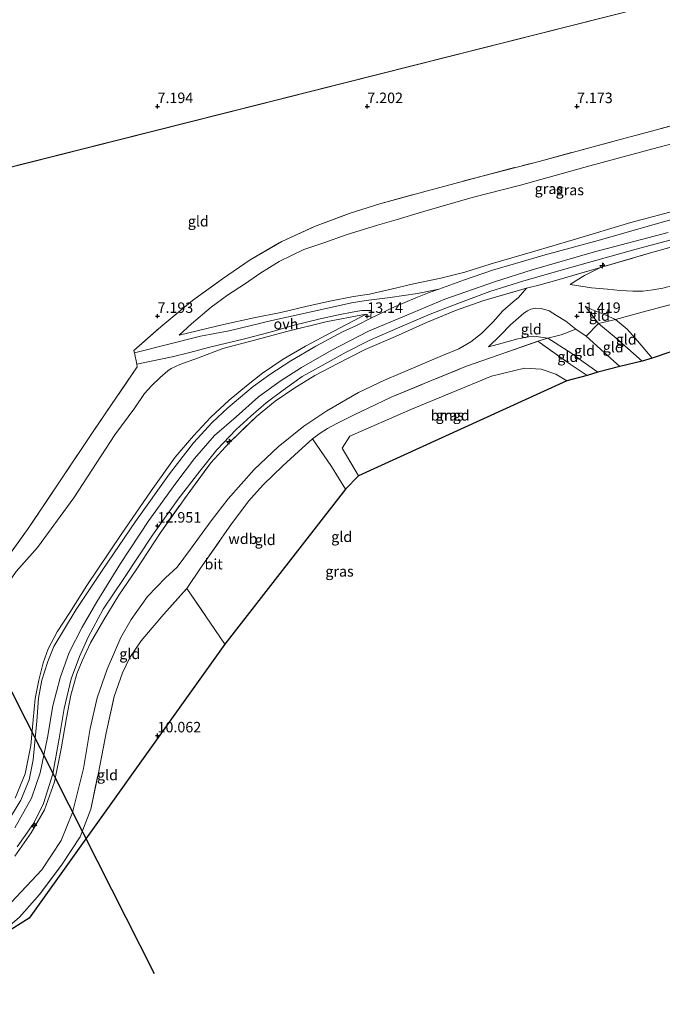
# Model space of a CAD drawing. Units: metres. Extents: x 169997 to 180010, y 438585 to 443059.
# Drawn here: x 173917 to 174070, y 439536 to 439771 of the extents above; entities that cross this region are included whole.
import ezdxf
from ezdxf.enums import TextEntityAlignment as Align

# ---------------------------------------------------------------- set-up
doc = ezdxf.new("R2010")
doc.units = ezdxf.units.M
doc.linetypes.add('IE-TERREINAFSCHEIDING', pattern=[10, 8, -2])
doc.layers.get('0').update_dxf_attribs({"lineweight": 25})
for name, color, linetype, lineweight in [('B-ME-AL-OVERIG-S-B1', 7, 'Continuous', 18), ('B-ME-GW-HOOGTEPUNT-S-B1', 10, 'Continuous', 25), ('B-ME-GW-KRUINLIJN-L-B1', 93, 'Continuous', 18), ('B-ME-GW-TEENLIJN-L-B1', 93, 'Continuous', 18), ('B-ME-IE-GRASLAND-GV-B6', 93, 'Continuous', 18), ('B-ME-IE-GRONDWERKLIJN-GROND_INGERICHT-GV-B6', 253, 'Continuous', 18), ('B-ME-IE-HULPGEOMETRIE-L-B1', 53, 'Continuous', 18), ('B-ME-IE-TERREINAFSCHEIDING-DOORGANG-L-B1', 8, 'IE-TERREINAFSCHEIDING-KUNSTMATIG-OPEN', 18), ('B-ME-IE-TERREINAFSCHEIDING-RASTERHEKWERK-L-B1', 8, 'IE-TERREINAFSCHEIDING', 18), ('B-ME-KG-KADASTRAAL-OPNAMEDTMGRENS-L-B1', 10, 'Continuous', 25), ('B-ME-KL-ELEKTRICITEIT-HOOGSP-L-B1', 10, 'Continuous', 25), ('B-ME-VH-VERH_SOORT-BITUMEN-GV-B6', 8, 'IE-TERREINAFSCHEIDING-NATUURLIJK-HOUTWAL', 18), ('B-ME-VH-VERH_SOORT-ONVERHARD-GV-B6', 8, 'Continuous', 18)]:
    doc.layers.add(name, color=color, linetype=linetype, lineweight=lineweight)
doc.styles.add('NLCS-ISO', font='NLCS-ISO.TTF')
doc.linetypes.add('IE-TERREINAFSCHEIDING-KUNSTMATIG-OPEN', pattern='A,7,-1.5,[67,NLCS.SHX,S=0.75,R=0,X=0,Y=0],-1.5', length=10)
doc.linetypes.add('IE-TERREINAFSCHEIDING-NATUURLIJK-HOUTWAL', pattern='A,7,-1.5,[67,NLCS.SHX,S=0.75,R=45,X=0,Y=0],-1.5,7,-1.5,[70,NLCS.SHX,S=0.75,R=0,X=0,Y=0],-1.5', length=20)

# ---------------------------------------------------------------- blocks, each defined once
blk = doc.blocks.new('hecto')
for p, q in [((0, 0.625), (-0.625, 0)), ((0, -0.625), (0, 0.625)), ((-0.625, 0), (0.625, 0)), ((0.625, 0), (0, -0.625))]:
    blk.add_line(p, q)
blk = doc.blocks.new('hoogtepunt')
for p, q in [((-0.5, 0), (0.5, 0)), ((0, 0.5), (0, -0.5))]:
    blk.add_line(p, q)

msp = doc.modelspace()

# ---------------------------------------------------------------- linework, layer by layer
at = {"layer": 'B-ME-GW-KRUINLIJN-L-B1'}
for points in [[(173955.18, 439695.44, 7.74), (173959.48, 439696.5, 8.23), (173965.72, 439698.02, 8.96), (173972.97, 439699.63, 10), (173979.41, 439700.9, 10.71), (173985.67, 439702.39, 11.43), (173991.04, 439703.57, 12.02), (173996.69, 439704.66, 12.89), (174000.55, 439705.23, 13.03), (174005.72, 439706.45, 13.17), (174011.06, 439707.68, 13.12), (174017.57, 439709.05, 13.1), (174023.24, 439710.45, 12.97), (174029.51, 439712.46, 12.94), (174039.38, 439715.34, 12.95), (174049.07, 439718.2, 12.94), (174062.84, 439722.3, 12.93), (174074.85, 439725.52, 12.9)], [(174071.72, 439719.93, 13.04), (174054.14, 439715.35, 13.04), (174039.29, 439711.02, 13.05), (174030.3, 439708.21, 13.06), (174018.5, 439704.04, 13.16), (174009.43, 439700.24, 13.18), (174000.31, 439696.41, 13.18), (173991.43, 439691.79, 13.18), (173984.32, 439687.78, 13.18), (173979.26, 439684.51, 13.18), (173974.04, 439680.74, 13.18), (173968.74, 439675.98, 13.18), (173963.62, 439671.55, 13.14), (173958.83, 439666.1, 13.14), (173954.4, 439660.21, 13.05), (173947.93, 439651.27, 13.02), (173941.17, 439641.02, 13.02), (173935.57, 439631.87, 13.09), (173932.01, 439625.88, 13.21), (173928.97, 439619.81, 13.32), (173926.75, 439613.79, 13.35), (173925.03, 439607.11, 13.47), (173923.8, 439599.53, 13.48), (173922.03, 439591.16, 13.48), (173919.93, 439585.08, 13.48), (173915.96, 439578.04, 13.5)], [(174048.4, 439707.51, 12.6), (174049.93, 439708.55, 12.72), (174051.79, 439709.66, 12.83), (174055.63, 439711.6, 12.86)], [(174028.89, 439692.68, 9.52), (174031.78, 439695.5, 10.29), (174034.15, 439697.89, 11.13), (174036.09, 439699.61, 11.68), (174037.32, 439700.7, 11.92), (174038.22, 439701.26, 12.02), (174039.01, 439701.67, 12.25), (174040.13, 439701.88, 12.27), (174041.47, 439701.85, 12.2), (174043.41, 439701.25, 12.18), (174045.09, 439700.14, 11.93), (174047.36, 439698.79, 11.4), (174049.71, 439696.89, 11.14)], [(174051.93, 439702.34, 11.42), (174055.16, 439698.23, 10.74), (174059.38, 439694.73, 9.93), (174065.58, 439689.23, 9.02)], [(173999.72, 439700.5, 13.02), (173990.39, 439695.56, 13.21), (173985.29, 439692.86, 13.21), (173979.93, 439689.74, 13.29), (173975.05, 439686.41, 13.3), (173971.21, 439683.36, 13.3), (173967.11, 439679.98, 13.23), (173962.7, 439675.92, 13.18), (173958.61, 439671.47, 13.15), (173954.21, 439666.42, 13.02), (173948.49, 439658.36, 12.96), (173941.3, 439647.95, 12.94), (173933.17, 439635.8, 13.07), (173929.07, 439629.32, 13.15), (173926.08, 439624.74, 13.17), (173923.96, 439620.7, 13.29), (173922.7, 439617.36, 13.37), (173921.7, 439613.2, 13.39), (173920.86, 439608.88, 13.41), (173920.37, 439603.79, 13.43), (173919.79, 439597.67, 13.42), (173918.42, 439590.9, 13.42), (173916.07, 439585.11, 13.41)], [(174052.18, 439695.24, 10.72), (174056.46, 439691.34, 9.78), (174060.21, 439687.97, 9.32)]]:
    msp.add_polyline3d(points, dxfattribs=at)
at = {"layer": 'B-ME-GW-TEENLIJN-L-B1'}
for points in [[(173955.18, 439695.44, 7.74), (173958.08, 439698.16, 7.6), (173962.75, 439702.1, 7.59), (173966.71, 439705.02, 7.6), (173971.01, 439707.77, 7.59), (173974.43, 439710.18, 7.5), (173979.01, 439713.03, 7.38), (173984.9, 439715.9, 7.38), (173989.61, 439717.48, 7.4), (173995, 439719.39, 7.42), (174002.42, 439721.65, 7.48), (174006.91, 439722.97, 7.55), (174013.15, 439724.84, 7.56), (174025, 439728.28, 7.64), (174036.56, 439731.19, 7.64), (174053.09, 439735.83, 7.7), (174068.08, 439739.89, 7.68), (174087.48, 439744.93, 7.67)], [(174048.4, 439707.51, 12.6), (174053.46, 439706.74, 11.58), (174057.26, 439706.42, 10.85), (174060.32, 439706.13, 10.38), (174063.3, 439705.99, 10.17), (174065.72, 439705.98, 9.67), (174068.1, 439706.24, 9.58), (174070.48, 439706.68, 9.4), (174075.65, 439708.05, 9.33), (174090.9, 439712.5, 9.32), (174104.14, 439716.49, 9.31), (174112.42, 439719, 9.31), (174120.19, 439721.87, 9.47), (174127.95, 439724.6, 9.53), (174136.98, 439728.1, 9.54), (174144.02, 439731.18, 9.5), (174146.17, 439732.37, 9.5)], [(173915.1, 439560.23, 10.68), (173922.44, 439568.01, 10.69), (173927.01, 439575.02, 10.68), (173929.75, 439581.65, 10.68), (173932.32, 439592.19, 10.69), (173933.92, 439601.73, 10.75), (173935.62, 439609, 10.85), (173938.02, 439615.86, 10.93), (173941.24, 439623.42, 10.95), (173943.7, 439627.66, 10.82), (173947.64, 439633.18, 10.55), (173951.89, 439637.59, 10.21), (173954.65, 439640.2, 9.71), (173957.85, 439644.48, 9.54), (173962.8, 439651.18, 9.63), (173966.85, 439656.45, 9.71), (173973.01, 439663.47, 9.69), (173978.8, 439668.83, 9.55), (173984.92, 439673.74, 9.55), (173990.34, 439677.41, 9.55), (173997.89, 439681.8, 9.55), (174004.08, 439684.74, 9.43), (174011.62, 439687.93, 9.43), (174017.92, 439690.59, 9.43), (174021.87, 439692.24, 9.52), (174024.68, 439693.86, 9.71), (174027.22, 439695.89, 10.08), (174030.01, 439698.65, 10.94), (174032.34, 439701.27, 11.54), (174034.75, 439703.42, 12.34), (174036.04, 439704.48, 12.67), (174037.98, 439706.66, 12.93)], [(174051.93, 439702.34, 11.42), (174053.51, 439701.62, 11.03), (174055.51, 439700.79, 10.32), (174056.71, 439700.31, 10.12), (174059.2, 439699.23, 9.35), (174061.98, 439696.93, 9.16), (174064.4, 439694.1, 8.84), (174067.91, 439690, 8.55)], [(173999.72, 439700.5, 13.02), (173997.22, 439699.96, 12.7), (173993.9, 439699.36, 12.52), (173990.12, 439698.64, 11.77), (173980.53, 439696.23, 10.56), (173973.41, 439694.37, 9.82), (173965.57, 439692.27, 8.85), (173959.78, 439690.07, 8.15), (173955.29, 439688.48, 7.86), (173953.29, 439687.49, 7.82), (173952.45, 439686.97, 7.82), (173950.65, 439685.34, 7.82), (173948.6, 439683.42, 7.85), (173946.93, 439681.53, 7.84), (173944.56, 439678.16, 7.79), (173939.86, 439671.74, 7.79), (173930.07, 439656.69, 7.77), (173921.42, 439644.89, 7.79), (173916.3, 439639.12, 7.79), (173913.04, 439634.34, 7.91), (173911.14, 439630.26, 8.24)], [(174028.89, 439692.68, 9.52), (174032.16, 439693.57, 9.48), (174035.91, 439694.62, 9.46), (174038.52, 439695.1, 9.43), (174039.7, 439695.22, 9.35), (174043.09, 439694.75, 9.23), (174048.53, 439691.25, 8.75), (174051.47, 439689.08, 8.36), (174054.94, 439686.68, 8.12)]]:
    msp.add_polyline3d(points, dxfattribs=at)
at = {"layer": 'B-ME-IE-GRASLAND-GV-B6'}
for points in [[(174083.07, 439725.96, 12.95), (174068.68, 439721.94, 12.95), (174055.03, 439718, 12.95), (174042.45, 439714.62, 12.95), (174035.31, 439712.54, 13.03), (174029.86, 439710.93, 13.06), (174023.16, 439708.64, 13.12), (174017.05, 439706.43, 13.15), (174012.01, 439705.42, 13.13), (174005.44, 439704.46, 13.07), (173999.71, 439703.73, 12.78), (173996.27, 439703.15, 12.41), (173985.21, 439700.68, 11.14), (173977.27, 439699, 10.23), (173967.11, 439696.5, 9.11), (173960.25, 439695.22, 8.22), (173944.5, 439691.27, 7.39), (173944.38, 439691.83, 7.38), (173950.75, 439697.48, 7.37), (173958.35, 439703.71, 7.37), (173965.51, 439708.89, 7.4), (173972.1, 439713.46, 7.39), (173979.65, 439717.83, 7.33), (173987.43, 439721.35, 7.33), (173995.66, 439724.43, 7.33), (174003, 439726.8, 7.33), (174013.16, 439729.57, 7.34), (174027.39, 439733.4, 7.34), (174040.95, 439736.89, 7.38), (174060.33, 439742.11, 7.35), (174077.34, 439746.67, 7.33)], [(174074.85, 439725.52, 12.9), (174062.84, 439722.3, 12.93), (174049.07, 439718.2, 12.94), (174039.38, 439715.34, 12.95), (174029.51, 439712.46, 12.94), (174023.24, 439710.45, 12.97), (174017.57, 439709.05, 13.1), (174011.06, 439707.68, 13.12), (174005.72, 439706.45, 13.17), (174000.55, 439705.23, 13.03), (173996.69, 439704.66, 12.89), (173991.04, 439703.57, 12.02), (173985.67, 439702.39, 11.43), (173979.41, 439700.9, 10.71), (173972.97, 439699.63, 10), (173965.72, 439698.02, 8.96), (173959.48, 439696.5, 8.23), (173955.18, 439695.44, 7.74), (173958.08, 439698.16, 7.6), (173962.75, 439702.1, 7.59), (173966.71, 439705.02, 7.6), (173971.01, 439707.77, 7.59), (173974.43, 439710.18, 7.5), (173979.01, 439713.03, 7.38), (173984.9, 439715.9, 7.38), (173989.61, 439717.48, 7.4), (173995, 439719.39, 7.42), (174002.42, 439721.65, 7.48), (174006.91, 439722.97, 7.55), (174013.15, 439724.84, 7.56), (174025, 439728.28, 7.64), (174036.56, 439731.19, 7.64), (174053.09, 439735.83, 7.7), (174068.08, 439739.89, 7.68), (174087.48, 439744.93, 7.67)], [(174087.48, 439744.93, 7.67), (174068.08, 439739.89, 7.68), (174053.09, 439735.83, 7.7), (174036.56, 439731.19, 7.64), (174025, 439728.28, 7.64), (174013.15, 439724.84, 7.56), (174006.91, 439722.97, 7.55), (174002.42, 439721.65, 7.48), (173995, 439719.39, 7.42), (173989.61, 439717.48, 7.4), (173984.9, 439715.9, 7.38), (173979.01, 439713.03, 7.38), (173974.43, 439710.18, 7.5), (173971.01, 439707.77, 7.59), (173966.71, 439705.02, 7.6), (173962.75, 439702.1, 7.59), (173958.08, 439698.16, 7.6), (173955.18, 439695.44, 7.74), (173959.48, 439696.5, 8.23), (173965.72, 439698.02, 8.96), (173972.97, 439699.63, 10), (173979.41, 439700.9, 10.71), (173985.67, 439702.39, 11.43), (173991.04, 439703.57, 12.02), (173996.69, 439704.66, 12.89), (174000.55, 439705.23, 13.03), (174005.72, 439706.45, 13.17), (174011.06, 439707.68, 13.12), (174017.57, 439709.05, 13.1), (174023.24, 439710.45, 12.97), (174029.51, 439712.46, 12.94), (174039.38, 439715.34, 12.95), (174049.07, 439718.2, 12.94), (174062.84, 439722.3, 12.93), (174074.85, 439725.52, 12.9)], [(173916.5, 439573.51, 13.5), (173920.48, 439579.16, 13.52), (173922.82, 439583.84, 13.52), (173925.06, 439590.87, 13.52), (173926.54, 439599.36, 13.45), (173927.71, 439606.46, 13.33), (173929.42, 439613.52, 13.27), (173931.37, 439618.9, 13.25), (173933.46, 439623.49, 13.16), (173937.07, 439630.19, 13.11), (173941.98, 439637.43, 13.04), (173948.8, 439647.77, 13.06), (173954.92, 439656.37, 13), (173960.09, 439663.07, 13.01), (173964.15, 439668.13, 13.03), (173968.77, 439672.96, 13.01), (173972.25, 439676.18, 13.01), (173975.94, 439679.32, 13.02), (173979.96, 439682.32, 13.02), (173984.51, 439685.58, 13.05), (173989.25, 439688.26, 13.07), (173994.95, 439691.43, 13.07), (174000.45, 439694.17, 13.04), (174007.21, 439697.12, 13.04), (174014.99, 439700.48, 13.01), (174021.58, 439703.04, 12.98), (174029.23, 439705.86, 12.98), (174037.34, 439708.42, 13), (174048.75, 439711.67, 12.96), (174064.09, 439715.94, 12.98), (174074.55, 439718.78, 12.98)], [(174081.8, 439719.06, 12.92), (174067, 439714.93, 12.86), (174055.63, 439711.6, 12.86)], [(174055.63, 439711.6, 12.86), (174045.17, 439708.6, 12.93), (174041.21, 439707.48, 12.93), (174037.98, 439706.66, 12.93), (174027.52, 439703.62, 12.95), (174021, 439701.38, 12.89), (174013.97, 439698.37, 12.86), (174006.73, 439695.17, 12.89), (173999.47, 439692.08, 12.86), (173992.83, 439688.66, 12.86), (173987.53, 439685.82, 12.92), (173982.71, 439682.91, 12.93), (173978.08, 439679.7, 12.95), (173973.6, 439676.08, 13.02), (173967.08, 439669.79, 13.01), (173962.7, 439665.02, 12.97), (173957.03, 439657.35, 12.96), (173950.64, 439648.3, 12.93), (173944.91, 439639.54, 13.03), (173940.8, 439633.52, 13.1), (173937.18, 439627.62, 13.1), (173934.03, 439622.16, 13.26), (173932.03, 439617.83, 13.27), (173930.78, 439614.7, 13.27), (173929.3, 439609.63, 13.33), (173928.31, 439604.23, 13.5), (173927.04, 439596.87, 13.5), (173925.45, 439588.98, 13.5), (173923.09, 439582.35, 13.55), (173919.91, 439576.83, 13.55), (173915.98, 439571.25, 13.55)], [(173912.06, 439639.61, 7.52), (173919.15, 439649.34, 7.58), (173927.24, 439661.43, 7.63), (173934.8, 439672.72, 7.52), (173945.18, 439687.91, 7.43), (173945.04, 439688.59, 7.42), (173948.51, 439689.24, 7.49), (173953.5, 439690.29, 7.65), (173957.36, 439691.25, 7.82), (173962.5, 439692.61, 8.67), (173970.73, 439694.61, 9.5), (173976.89, 439696.19, 10.32), (173982.57, 439697.81, 10.89), (173988.8, 439699.39, 11.69), (173993.14, 439700.33, 12.15), (173996.44, 439700.97, 12.48), (173998.73, 439701.35, 13.05), (173999.98, 439701.37, 13.2), (174000.94, 439701.32, 13.22), (174000.86, 439699.48, 13.05), (173997.43, 439697.78, 13.17), (173994.13, 439696.22, 13.22), (173987.72, 439692.85, 13.23), (173981.78, 439689.38, 13.3), (173976.81, 439686.12, 13.35), (173972.81, 439683.2, 13.34), (173966.79, 439678.17, 13.26), (173962.99, 439674.64, 13.2), (173958.59, 439669.77, 13.13), (173952.89, 439662.41, 13.04), (173944.72, 439651.04, 12.94), (173936.77, 439639.38, 13.06), (173930.6, 439630.08, 13.16), (173925.26, 439621.25, 13.33), (173923.81, 439617.68, 13.36), (173922.43, 439613.21, 13.36), (173921.65, 439608.9, 13.45), (173921.23, 439603.45, 13.53), (173920.66, 439597.62, 13.54), (173920.33, 439594.21, 13.53), (173919.37, 439589.43, 13.43), (173917.4, 439584.63, 13.43), (173915.22, 439580.94, 13.42)], [(173916.07, 439585.11, 13.41), (173918.42, 439590.9, 13.42), (173919.79, 439597.67, 13.42), (173920.37, 439603.79, 13.43), (173920.86, 439608.88, 13.41), (173921.7, 439613.2, 13.39), (173922.7, 439617.36, 13.37), (173923.96, 439620.7, 13.29), (173926.08, 439624.74, 13.17), (173929.07, 439629.32, 13.15), (173933.17, 439635.8, 13.07), (173941.3, 439647.95, 12.94), (173948.49, 439658.36, 12.96), (173954.21, 439666.42, 13.02), (173958.61, 439671.47, 13.15), (173962.7, 439675.92, 13.18), (173967.11, 439679.98, 13.23), (173971.21, 439683.36, 13.3), (173975.05, 439686.41, 13.3), (173979.93, 439689.74, 13.29), (173985.29, 439692.86, 13.21), (173990.39, 439695.56, 13.21), (173999.72, 439700.5, 13.02), (173997.22, 439699.96, 12.7), (173993.9, 439699.36, 12.52), (173990.12, 439698.64, 11.77), (173980.53, 439696.23, 10.56), (173973.41, 439694.37, 9.82), (173965.57, 439692.27, 8.85), (173959.78, 439690.07, 8.15), (173955.29, 439688.48, 7.86), (173953.29, 439687.49, 7.82), (173952.45, 439686.97, 7.82), (173950.65, 439685.34, 7.82), (173948.6, 439683.42, 7.85), (173946.93, 439681.53, 7.84), (173944.56, 439678.16, 7.79), (173939.86, 439671.74, 7.79), (173930.07, 439656.69, 7.77), (173921.42, 439644.89, 7.79), (173916.3, 439639.12, 7.79)], [(173916.3, 439639.12, 7.79), (173921.42, 439644.89, 7.79), (173930.07, 439656.69, 7.77), (173939.86, 439671.74, 7.79), (173944.56, 439678.16, 7.79), (173946.93, 439681.53, 7.84), (173948.6, 439683.42, 7.85), (173950.65, 439685.34, 7.82), (173952.45, 439686.97, 7.82), (173953.29, 439687.49, 7.82), (173955.29, 439688.48, 7.86), (173959.78, 439690.07, 8.15), (173965.57, 439692.27, 8.85), (173973.41, 439694.37, 9.82), (173980.53, 439696.23, 10.56), (173990.12, 439698.64, 11.77), (173993.9, 439699.36, 12.52), (173997.22, 439699.96, 12.7), (173999.72, 439700.5, 13.02), (173990.39, 439695.56, 13.21), (173985.29, 439692.86, 13.21), (173979.93, 439689.74, 13.29), (173975.05, 439686.41, 13.3), (173971.21, 439683.36, 13.3), (173967.11, 439679.98, 13.23), (173962.7, 439675.92, 13.18), (173958.61, 439671.47, 13.15), (173954.21, 439666.42, 13.02), (173948.49, 439658.36, 12.96), (173941.3, 439647.95, 12.94), (173933.17, 439635.8, 13.07), (173929.07, 439629.32, 13.15), (173926.08, 439624.74, 13.17), (173923.96, 439620.7, 13.29), (173922.7, 439617.36, 13.37), (173921.7, 439613.2, 13.39), (173920.86, 439608.88, 13.41), (173920.37, 439603.79, 13.43), (173919.79, 439597.67, 13.42), (173918.42, 439590.9, 13.42), (173916.07, 439585.11, 13.41)], [(173994.84, 439658.76, 8.41), (173991.45, 439664.13, 8.89), (173986.97, 439670.78, 9.4), (173988.8, 439672.09, 9.34), (173990.49, 439673.21, 9.31), (173992.74, 439674.38, 9.31), (173997.03, 439676.53, 9.27), (174000.03, 439678.01, 9.18), (174005.67, 439680.7, 9.17), (174014.55, 439684.34, 9.17), (174023.67, 439688.06, 9.17), (174032.84, 439691.25, 9.25), (174040.69, 439694, 9.25), (174048.36, 439688.58, 8.4), (174052.41, 439685.88, 8.1), (174047.62, 439684.54, 8.07), (174044.96, 439686.17, 8.17), (174041.43, 439687.36, 8.41), (174037.51, 439687.6, 8.58), (174029.65, 439685.7, 8.72), (174010.39, 439677.75, 8.74), (173995.87, 439671.35, 9.02), (173994.05, 439668.49, 9.08), (173997.95, 439661.92, 8.36), (173994.84, 439658.76, 8.41)]]:
    msp.add_polyline3d(points, dxfattribs=at)
at = {"layer": 'B-ME-IE-GRONDWERKLIJN-GROND_INGERICHT-GV-B6'}
for points in [[(174119.37, 439856.84, 7.18), (174133.77, 439790.79, 7.16), (173787.35, 439703.29, 6.99), (173774.61, 439741.1, 7.08), (173780.2, 439742.88, 7.11), (173793.75, 439746.61, 7.06), (173821.64, 439754.67, 7.05), (173858.98, 439765.23, 7.09), (173885.2, 439773.02, 7.08), (173923.91, 439785.24, 7.09), (173955.92, 439795.7, 7.17), (173977.57, 439803.15, 7.23), (173996.09, 439809.91, 7.17), (174025.94, 439820.75, 7.09), (174063.5, 439834.78, 7.03), (174092.08, 439846.19, 7.1), (174104.54, 439850.51, 7.11), (174112.96, 439853.68, 7.12), (174117.24, 439855.59, 7.16), (174119.37, 439856.84, 7.18)], [(173787.35, 439703.29, 6.99), (174133.77, 439790.79, 7.16), (174136.02, 439769.46, 7.27)], [(174077.34, 439746.67, 7.33), (174060.33, 439742.11, 7.35), (174040.95, 439736.89, 7.38), (174027.39, 439733.4, 7.34), (174013.16, 439729.57, 7.34), (174003, 439726.8, 7.33), (173995.66, 439724.43, 7.33), (173987.43, 439721.35, 7.33), (173979.65, 439717.83, 7.33), (173972.1, 439713.46, 7.39), (173965.51, 439708.89, 7.4), (173958.35, 439703.71, 7.37), (173950.75, 439697.48, 7.37), (173944.38, 439691.83, 7.38), (173944.5, 439691.27, 7.39), (173945.04, 439688.59, 7.42), (173945.18, 439687.91, 7.43), (173934.8, 439672.72, 7.52), (173927.24, 439661.43, 7.63), (173919.15, 439649.34, 7.58), (173912.06, 439639.61, 7.52)], [(174055.63, 439711.6, 12.86), (174067, 439714.93, 12.86), (174081.8, 439719.06, 12.92)], [(174067.91, 439690, 8.55), (174064.4, 439694.1, 8.84), (174061.98, 439696.93, 9.16), (174059.2, 439699.23, 9.35), (174065.56, 439700.93, 9.19), (174090.65, 439707.6, 9.07), (174120.72, 439716.31, 8.97), (174125.04, 439709.36, 8.49), (174067.91, 439690, 8.55)], [(173915.1, 439560.23, 10.68), (173922.44, 439568.01, 10.69), (173927.01, 439575.02, 10.68), (173929.75, 439581.65, 10.68), (173932.32, 439592.19, 10.69), (173933.92, 439601.73, 10.75), (173935.62, 439609, 10.85), (173938.02, 439615.86, 10.93), (173941.24, 439623.42, 10.95), (173943.7, 439627.66, 10.82), (173947.64, 439633.18, 10.55), (173951.89, 439637.59, 10.21), (173954.65, 439640.2, 9.71), (173957.85, 439644.48, 9.54), (173962.8, 439651.18, 9.63), (173966.85, 439656.45, 9.71), (173973.01, 439663.47, 9.69), (173978.8, 439668.83, 9.55), (173984.92, 439673.74, 9.55), (173990.34, 439677.41, 9.55), (173997.89, 439681.8, 9.55), (174004.08, 439684.74, 9.43), (174011.62, 439687.93, 9.43), (174017.92, 439690.59, 9.43), (174021.87, 439692.24, 9.52), (174024.68, 439693.86, 9.71), (174027.22, 439695.89, 10.08), (174030.01, 439698.65, 10.94), (174032.34, 439701.27, 11.54), (174034.75, 439703.42, 12.34), (174036.04, 439704.48, 12.67), (174037.98, 439706.66, 12.93), (174041.21, 439707.48, 12.93), (174045.17, 439708.6, 12.93), (174055.63, 439711.6, 12.86)], [(174055.63, 439711.6, 12.86), (174051.79, 439709.66, 12.83), (174049.93, 439708.55, 12.72), (174048.4, 439707.51, 12.6), (174053.46, 439706.74, 11.58), (174057.26, 439706.42, 10.85), (174060.32, 439706.13, 10.38), (174063.3, 439705.99, 10.17), (174065.72, 439705.98, 9.67), (174068.1, 439706.24, 9.58), (174070.48, 439706.68, 9.4)], [(174070.48, 439706.68, 9.4), (174068.1, 439706.24, 9.58), (174065.72, 439705.98, 9.67), (174063.3, 439705.99, 10.17), (174060.32, 439706.13, 10.38), (174057.26, 439706.42, 10.85), (174053.46, 439706.74, 11.58), (174048.4, 439707.51, 12.6), (174049.93, 439708.55, 12.72), (174051.79, 439709.66, 12.83), (174055.63, 439711.6, 12.86)], [(173915.98, 439571.25, 13.55), (173919.91, 439576.83, 13.55), (173923.09, 439582.35, 13.55), (173925.45, 439588.98, 13.5), (173927.04, 439596.87, 13.5), (173928.31, 439604.23, 13.5), (173929.3, 439609.63, 13.33), (173930.78, 439614.7, 13.27), (173932.03, 439617.83, 13.27), (173934.03, 439622.16, 13.26), (173937.18, 439627.62, 13.1), (173940.8, 439633.52, 13.1), (173944.91, 439639.54, 13.03), (173950.64, 439648.3, 12.93), (173957.03, 439657.35, 12.96), (173962.7, 439665.02, 12.97), (173967.08, 439669.79, 13.01), (173973.6, 439676.08, 13.02), (173978.08, 439679.7, 12.95), (173982.71, 439682.91, 12.93), (173987.53, 439685.82, 12.92), (173992.83, 439688.66, 12.86), (173999.47, 439692.08, 12.86), (174006.73, 439695.17, 12.89), (174013.97, 439698.37, 12.86), (174021, 439701.38, 12.89), (174027.52, 439703.62, 12.95), (174037.98, 439706.66, 12.93), (174036.04, 439704.48, 12.67), (174034.75, 439703.42, 12.34), (174032.34, 439701.27, 11.54), (174030.01, 439698.65, 10.94), (174027.22, 439695.89, 10.08), (174024.68, 439693.86, 9.71), (174021.87, 439692.24, 9.52), (174017.92, 439690.59, 9.43), (174011.62, 439687.93, 9.43), (174004.08, 439684.74, 9.43), (173997.89, 439681.8, 9.55), (173990.34, 439677.41, 9.55), (173984.92, 439673.74, 9.55), (173978.8, 439668.83, 9.55), (173973.01, 439663.47, 9.69), (173966.85, 439656.45, 9.71), (173962.8, 439651.18, 9.63), (173957.85, 439644.48, 9.54), (173954.65, 439640.2, 9.71), (173951.89, 439637.59, 10.21), (173947.64, 439633.18, 10.55), (173943.7, 439627.66, 10.82), (173941.24, 439623.42, 10.95), (173938.02, 439615.86, 10.93), (173935.62, 439609, 10.85), (173933.92, 439601.73, 10.75), (173932.32, 439592.19, 10.69), (173929.75, 439581.65, 10.68), (173927.01, 439575.02, 10.68), (173922.44, 439568.01, 10.69), (173915.1, 439560.23, 10.68)], [(174090.65, 439707.6, 9.07), (174065.56, 439700.93, 9.19), (174059.2, 439699.23, 9.35), (174056.71, 439700.31, 10.12), (174055.51, 439700.79, 10.32), (174053.51, 439701.62, 11.03), (174051.93, 439702.34, 11.42), (174055.16, 439698.23, 10.74), (174052.18, 439695.24, 10.72), (174049.71, 439696.89, 11.14), (174047.36, 439698.79, 11.4), (174045.09, 439700.14, 11.93), (174043.41, 439701.25, 12.18), (174041.47, 439701.85, 12.2), (174040.13, 439701.88, 12.27), (174039.01, 439701.67, 12.25), (174038.22, 439701.26, 12.02), (174037.32, 439700.7, 11.92), (174036.09, 439699.61, 11.68), (174034.15, 439697.89, 11.13), (174031.78, 439695.5, 10.29), (174028.89, 439692.68, 9.52), (174032.16, 439693.57, 9.48), (174035.91, 439694.62, 9.46), (174038.52, 439695.1, 9.43), (174039.7, 439695.22, 9.35), (174043.09, 439694.75, 9.23), (174040.69, 439694, 9.25), (174032.84, 439691.25, 9.25), (174023.67, 439688.06, 9.17), (174014.55, 439684.34, 9.17), (174005.67, 439680.7, 9.17), (174000.03, 439678.01, 9.18), (173997.03, 439676.53, 9.27), (173992.74, 439674.38, 9.31), (173990.49, 439673.21, 9.31), (173988.8, 439672.09, 9.34), (173986.97, 439670.78, 9.4), (173983.57, 439667.77, 9.46), (173979.85, 439664.3, 9.45), (173975.17, 439659.81, 9.41), (173971.68, 439655.91, 9.42), (173967.48, 439650.23, 9.39), (173960.25, 439639.91, 9.54), (173956.97, 439635.09, 9.77), (173951.54, 439628.94, 10.3), (173948.72, 439625.68, 10.47), (173946.12, 439622.64, 10.7), (173943.39, 439618.59, 10.8), (173941.66, 439615.01, 10.88), (173939.65, 439609.31, 10.91), (173937.77, 439600.71, 10.85), (173935.91, 439591.15, 10.82), (173934.08, 439582.46, 10.83), (173931.58, 439575.87, 10.73), (173927.27, 439569.33, 10.75), (173921.9, 439562.14, 10.62), (173917.12, 439556.73, 10.71)], [(174049.71, 439696.89, 11.14), (174046.23, 439695.52, 9.95), (174043.09, 439694.75, 9.23), (174039.7, 439695.22, 9.35), (174038.52, 439695.1, 9.43), (174035.91, 439694.62, 9.46), (174032.16, 439693.57, 9.48), (174028.89, 439692.68, 9.52), (174031.78, 439695.5, 10.29), (174034.15, 439697.89, 11.13), (174036.09, 439699.61, 11.68), (174037.32, 439700.7, 11.92), (174038.22, 439701.26, 12.02), (174039.01, 439701.67, 12.25), (174040.13, 439701.88, 12.27), (174041.47, 439701.85, 12.2), (174043.41, 439701.25, 12.18), (174045.09, 439700.14, 11.93), (174047.36, 439698.79, 11.4), (174049.71, 439696.89, 11.14)], [(174055.16, 439698.23, 10.74), (174051.93, 439702.34, 11.42), (174053.51, 439701.62, 11.03), (174055.51, 439700.79, 10.32), (174056.71, 439700.31, 10.12), (174059.2, 439699.23, 9.35), (174055.16, 439698.23, 10.74)], [(174060.21, 439687.97, 9.32), (174056.46, 439691.34, 9.78), (174052.18, 439695.24, 10.72), (174055.16, 439698.23, 10.74), (174059.38, 439694.73, 9.93), (174065.58, 439689.23, 9.02), (174060.21, 439687.97, 9.32)], [(174065.58, 439689.23, 9.02), (174059.38, 439694.73, 9.93), (174055.16, 439698.23, 10.74), (174059.2, 439699.23, 9.35), (174061.98, 439696.93, 9.16), (174064.4, 439694.1, 8.84), (174067.91, 439690, 8.55), (174065.58, 439689.23, 9.02)], [(174052.41, 439685.88, 8.1), (174048.36, 439688.58, 8.4), (174040.69, 439694, 9.25), (174043.09, 439694.75, 9.23), (174048.53, 439691.25, 8.75), (174051.47, 439689.08, 8.36), (174054.94, 439686.68, 8.12), (174052.41, 439685.88, 8.1)], [(174054.94, 439686.68, 8.12), (174051.47, 439689.08, 8.36), (174048.53, 439691.25, 8.75), (174043.09, 439694.75, 9.23), (174046.23, 439695.52, 9.95), (174049.71, 439696.89, 11.14), (174052.18, 439695.24, 10.72), (174056.46, 439691.34, 9.78), (174060.21, 439687.97, 9.32), (174054.94, 439686.68, 8.12)], [(173997.95, 439661.92, 8.36), (173994.05, 439668.49, 9.08), (173995.87, 439671.35, 9.02), (174010.39, 439677.75, 8.74), (174029.65, 439685.7, 8.72), (174037.51, 439687.6, 8.58), (174041.43, 439687.36, 8.41), (174044.96, 439686.17, 8.17), (174047.62, 439684.54, 8.07), (173997.95, 439661.92, 8.36)], [(173966.05, 439621.82, 8.67), (173956.97, 439635.09, 9.77), (173960.25, 439639.91, 9.54), (173967.48, 439650.23, 9.39), (173971.68, 439655.91, 9.42), (173975.17, 439659.81, 9.41), (173979.85, 439664.3, 9.45), (173983.57, 439667.77, 9.46), (173986.97, 439670.78, 9.4), (173991.45, 439664.13, 8.89), (173994.84, 439658.76, 8.41), (173966.05, 439621.82, 8.67)], [(173907.71, 439549.18, 10.64), (173912.45, 439552.73, 10.66), (173917.12, 439556.73, 10.71), (173921.9, 439562.14, 10.62), (173927.27, 439569.33, 10.75), (173931.58, 439575.87, 10.73), (173934.08, 439582.46, 10.83), (173935.91, 439591.15, 10.82), (173937.77, 439600.71, 10.85), (173939.65, 439609.31, 10.91), (173941.66, 439615.01, 10.88), (173943.39, 439618.59, 10.8), (173946.12, 439622.64, 10.7), (173948.72, 439625.68, 10.47), (173951.54, 439628.94, 10.3), (173956.97, 439635.09, 9.77), (173966.05, 439621.82, 8.67), (173919.41, 439556.5, 10.64), (173907.71, 439549.18, 10.64)]]:
    msp.add_polyline3d(points, dxfattribs=at)
at = {"layer": 'B-ME-IE-HULPGEOMETRIE-L-B1'}
msp.add_line((174133.77, 439790.79, 7.16), (173787.35, 439703.29, 6.99), dxfattribs=at)
at = {"layer": 'B-ME-IE-TERREINAFSCHEIDING-DOORGANG-L-B1'}
for p, q in [((174041.21, 439707.48, 12.93), (174045.17, 439708.6, 12.93)), ((174052.18, 439695.24, 10.72), (174055.16, 439698.23, 10.74))]:
    msp.add_line(p, q, dxfattribs=at)
msp.add_polyline3d([(173945.18, 439687.91, 7.43), (173945.04, 439688.59, 7.42), (173944.5, 439691.27, 7.39), (173944.38, 439691.83, 7.38)], dxfattribs=at)
at = {"layer": 'B-ME-IE-TERREINAFSCHEIDING-RASTERHEKWERK-L-B1'}
for p, q in [((174045.17, 439708.6, 12.93), (174055.63, 439711.6, 12.86)), ((174041.21, 439707.48, 12.93), (174037.98, 439706.66, 12.93)), ((174052.18, 439695.24, 10.72), (174049.71, 439696.89, 11.14))]:
    msp.add_line(p, q, dxfattribs=at)
for points in [[(173944.38, 439691.83, 7.38), (173950.75, 439697.48, 7.37), (173958.35, 439703.71, 7.37), (173965.51, 439708.89, 7.4), (173972.1, 439713.46, 7.39), (173979.65, 439717.83, 7.33), (173987.43, 439721.35, 7.33), (173995.66, 439724.43, 7.33), (174003, 439726.8, 7.33), (174013.16, 439729.57, 7.34), (174027.39, 439733.4, 7.34), (174040.95, 439736.89, 7.38), (174060.33, 439742.11, 7.35), (174077.34, 439746.67, 7.33), (174089.28, 439749.95, 7.3), (174100.78, 439753.71, 7.29), (174112.44, 439758.01, 7.23), (174120.67, 439761.2, 7.24), (174129.31, 439765.42, 7.3), (174136.02, 439769.46, 7.27)], [(174055.63, 439711.6, 12.86), (174067, 439714.93, 12.86), (174081.8, 439719.06, 12.92), (174095.39, 439722.89, 12.99), (174107.73, 439726.47, 13.05), (174117.5, 439729.54, 13), (174127.04, 439733.06, 12.91), (174136.33, 439737.24, 12.92), (174144.54, 439741.53, 12.96)], [(174055.16, 439698.23, 10.74), (174059.2, 439699.23, 9.35), (174065.56, 439700.93, 9.19), (174090.65, 439707.6, 9.07), (174120.72, 439716.31, 8.97), (174125.04, 439709.36, 8.49)], [(173915.98, 439571.25, 13.55), (173919.91, 439576.83, 13.55), (173923.09, 439582.35, 13.55), (173925.45, 439588.98, 13.5), (173927.04, 439596.87, 13.5), (173928.31, 439604.23, 13.5), (173929.3, 439609.63, 13.33), (173930.78, 439614.7, 13.27), (173932.03, 439617.83, 13.27), (173934.03, 439622.16, 13.26), (173937.18, 439627.62, 13.1), (173940.8, 439633.52, 13.1), (173944.91, 439639.54, 13.03), (173950.64, 439648.3, 12.93), (173957.03, 439657.35, 12.96), (173962.7, 439665.02, 12.97), (173967.08, 439669.79, 13.01), (173973.6, 439676.08, 13.02), (173978.08, 439679.7, 12.95), (173982.71, 439682.91, 12.93), (173987.53, 439685.82, 12.92), (173992.83, 439688.66, 12.86), (173999.47, 439692.08, 12.86), (174006.73, 439695.17, 12.89), (174013.97, 439698.37, 12.86), (174021, 439701.38, 12.89), (174027.52, 439703.62, 12.95), (174037.98, 439706.66, 12.93)], [(174052.41, 439685.88, 8.1), (174048.36, 439688.58, 8.4), (174040.69, 439694, 9.25), (174043.09, 439694.75, 9.23), (174046.23, 439695.52, 9.95), (174049.71, 439696.89, 11.14)], [(173994.84, 439658.76, 8.41), (173991.45, 439664.13, 8.89), (173986.97, 439670.78, 9.4), (173988.8, 439672.09, 9.34), (173990.49, 439673.21, 9.31), (173992.74, 439674.38, 9.31), (173997.03, 439676.53, 9.27), (174000.03, 439678.01, 9.18), (174005.67, 439680.7, 9.17), (174014.55, 439684.34, 9.17), (174023.67, 439688.06, 9.17), (174032.84, 439691.25, 9.25), (174040.69, 439694, 9.25)], [(173945.18, 439687.91, 7.43), (173934.8, 439672.72, 7.52), (173927.24, 439661.43, 7.63), (173919.15, 439649.34, 7.58), (173912.06, 439639.61, 7.52), (173906.94, 439633.63, 7.43)], [(173956.97, 439635.09, 9.77), (173960.25, 439639.91, 9.54), (173967.48, 439650.23, 9.39), (173971.68, 439655.91, 9.42), (173975.17, 439659.81, 9.41), (173979.85, 439664.3, 9.45), (173983.57, 439667.77, 9.46), (173986.97, 439670.78, 9.4)], [(173907.71, 439549.18, 10.64), (173912.45, 439552.73, 10.66), (173917.12, 439556.73, 10.71), (173921.9, 439562.14, 10.62), (173927.27, 439569.33, 10.75), (173931.58, 439575.87, 10.73), (173934.08, 439582.46, 10.83), (173935.91, 439591.15, 10.82), (173937.77, 439600.71, 10.85), (173939.65, 439609.31, 10.91), (173941.66, 439615.01, 10.88), (173943.39, 439618.59, 10.8), (173946.12, 439622.64, 10.7), (173948.72, 439625.68, 10.47), (173951.54, 439628.94, 10.3), (173956.97, 439635.09, 9.77), (173966.05, 439621.82, 8.67)]]:
    msp.add_polyline3d(points, dxfattribs=at)
at = {"layer": 'B-ME-KG-KADASTRAAL-OPNAMEDTMGRENS-L-B1'}
msp.add_polyline3d([(174151.19, 439719.18, 8.31), (174125.04, 439709.36, 8.49), (174067.91, 439690, 8.55), (174065.58, 439689.23, 9.02), (174060.21, 439687.97, 9.32), (174054.94, 439686.68, 8.12), (174052.41, 439685.88, 8.1), (174047.62, 439684.54, 8.07), (173997.95, 439661.92, 8.36), (173994.84, 439658.76, 8.41), (173966.05, 439621.82, 8.67), (173919.41, 439556.5, 10.64), (173907.71, 439549.18, 10.64), (173864.98, 439536.45, 10.67), (173850.01, 439535.96, 10.8), (173843.56, 439536.52, 10.78), (173842.24, 439537.62, 10.94), (173839.63, 439539.5, 10.85), (173810.83, 439539.59, 10.74)], dxfattribs=at)
at = {"layer": 'B-ME-KL-ELEKTRICITEIT-HOOGSP-L-B1'}
msp.add_line((173858.98, 439721.38, 38.25), (173949.23, 439543.28, 38.52), dxfattribs=at)
at = {"layer": 'B-ME-VH-VERH_SOORT-BITUMEN-GV-B6'}
for points in [[(173915.22, 439580.94, 13.42), (173917.4, 439584.63, 13.43), (173919.37, 439589.43, 13.43), (173920.33, 439594.21, 13.53), (173920.66, 439597.62, 13.54), (173921.23, 439603.45, 13.53), (173921.65, 439608.9, 13.45), (173922.43, 439613.21, 13.36), (173923.81, 439617.68, 13.36), (173925.26, 439621.25, 13.33), (173930.6, 439630.08, 13.16), (173936.77, 439639.38, 13.06), (173944.72, 439651.04, 12.94), (173952.89, 439662.41, 13.04), (173958.59, 439669.77, 13.13), (173962.99, 439674.64, 13.2), (173966.79, 439678.17, 13.26), (173972.81, 439683.2, 13.34), (173976.81, 439686.12, 13.35), (173981.78, 439689.38, 13.3), (173987.72, 439692.85, 13.23), (173994.13, 439696.22, 13.22), (173997.43, 439697.78, 13.17), (174000.86, 439699.48, 13.05), (174006.34, 439702.15, 13.11), (174011.62, 439704.33, 13.15), (174014.74, 439705.62, 13.15), (174017.05, 439706.43, 13.15), (174023.16, 439708.64, 13.12), (174029.86, 439710.93, 13.06), (174035.31, 439712.54, 13.03), (174042.45, 439714.62, 12.95), (174055.03, 439718, 12.95), (174068.68, 439721.94, 12.95), (174083.07, 439725.96, 12.95)], [(174074.55, 439718.78, 12.98), (174064.09, 439715.94, 12.98), (174048.75, 439711.67, 12.96), (174037.34, 439708.42, 13), (174029.23, 439705.86, 12.98), (174021.58, 439703.04, 12.98), (174014.99, 439700.48, 13.01), (174007.21, 439697.12, 13.04), (174000.45, 439694.17, 13.04), (173994.95, 439691.43, 13.07), (173989.25, 439688.26, 13.07), (173984.51, 439685.58, 13.05), (173979.96, 439682.32, 13.02), (173975.94, 439679.32, 13.02), (173972.25, 439676.18, 13.01), (173968.77, 439672.96, 13.01), (173964.15, 439668.13, 13.03), (173960.09, 439663.07, 13.01), (173954.92, 439656.37, 13), (173948.8, 439647.77, 13.06), (173941.98, 439637.43, 13.04), (173937.07, 439630.19, 13.11), (173933.46, 439623.49, 13.16), (173931.37, 439618.9, 13.25), (173929.42, 439613.52, 13.27), (173927.71, 439606.46, 13.33), (173926.54, 439599.36, 13.45), (173925.06, 439590.87, 13.52), (173922.82, 439583.84, 13.52), (173920.48, 439579.16, 13.52), (173916.5, 439573.51, 13.5)]]:
    msp.add_polyline3d(points, dxfattribs=at)
at = {"layer": 'B-ME-VH-VERH_SOORT-ONVERHARD-GV-B6'}
msp.add_polyline3d([(173945.04, 439688.59, 7.42), (173944.5, 439691.27, 7.39), (173960.25, 439695.22, 8.22), (173967.11, 439696.5, 9.11), (173977.27, 439699, 10.23), (173985.21, 439700.68, 11.14), (173996.27, 439703.15, 12.41), (173999.71, 439703.73, 12.78), (174005.44, 439704.46, 13.07), (174012.01, 439705.42, 13.13), (174017.05, 439706.43, 13.15), (174014.74, 439705.62, 13.15), (174011.62, 439704.33, 13.15), (174006.34, 439702.15, 13.11), (174000.86, 439699.48, 13.05), (174000.94, 439701.32, 13.22), (173999.98, 439701.37, 13.2), (173998.73, 439701.35, 13.05), (173996.44, 439700.97, 12.48), (173993.14, 439700.33, 12.15), (173988.8, 439699.39, 11.69), (173982.57, 439697.81, 10.89), (173976.89, 439696.19, 10.32), (173970.73, 439694.61, 9.5), (173962.5, 439692.61, 8.67), (173957.36, 439691.25, 7.82), (173953.5, 439690.29, 7.65), (173948.51, 439689.24, 7.49), (173945.04, 439688.59, 7.42)], dxfattribs=at)

# ---------------------------------------------------------------- block references
at = {"layer": 'B-ME-AL-OVERIG-S-B1', "rotation": 90}
for p in [(174056.05, 439712.1, 13.12), (173967.05, 439670.08, 13.21), (173920.6, 439578.56, 13.21)]:
    msp.add_blockref('hecto', p, dxfattribs=at)
at = {"layer": 'B-ME-GW-HOOGTEPUNT-S-B1', "rotation": 90}
for p in [(173950, 439750, 7.19), (173950, 439750, 7.19), (174000, 439750, 7.2), (174000, 439750, 7.2), (174050, 439750, 7.17), (174050, 439750, 7.17), (173950, 439700, 7.19), (173950, 439700, 7.19), (174000, 439700, 13.14), (174000, 439700, 13.14), (174050, 439700, 11.42), (174050, 439700, 11.42), (173950, 439650, 12.95), (173950, 439650, 12.95), (173950, 439600, 10.06), (173950, 439600, 10.06)]:
    msp.add_blockref('hoogtepunt', p, dxfattribs=at)

# ---------------------------------------------------------------- texts
at = {"layer": 'B-ME-GW-HOOGTEPUNT-S-B1', "ltscale": 0.2, "style": 'NLCS-ISO'}
for s, p in [('7.194', (173950, 439750, 7.19)), ('7.194', (173950, 439750, 7.19)), ('7.202', (174000, 439750, 7.2)), ('7.202', (174000, 439750, 7.2)), ('7.173', (174050, 439750, 7.17)), ('7.173', (174050, 439750, 7.17)), ('7.193', (173950, 439700, 7.19)), ('7.193', (173950, 439700, 7.19)), ('13.14', (174000, 439700, 13.14)), ('13.14', (174000, 439700, 13.14)), ('11.419', (174050, 439700, 11.42)), ('11.419', (174050, 439700, 11.42)), ('12.951', (173950, 439650, 12.95)), ('12.951', (173950, 439650, 12.95)), ('10.062', (173950, 439600, 10.06)), ('10.062', (173950, 439600, 10.06))]:
    msp.add_text(s, height=2.5, dxfattribs=at).set_placement(p, align=Align.BOTTOM_LEFT)
at = {"layer": 'B-ME-GW-KRUINLIJN-L-B1', "ltscale": 0.2, "style": 'NLCS-ISO'}
msp.add_text('wdb', height=2.5, dxfattribs=at).set_placement((173970.35, 439646.93), align=Align.MIDDLE_CENTER)
at = {"layer": 'B-ME-IE-GRASLAND-GV-B6', "ltscale": 0.2, "style": 'NLCS-ISO'}
for p in [(174043.3, 439730.37), (174048.29, 439730.07), (174019.69, 439676.38), (173993.39, 439639.16)]:
    msp.add_text('gras', height=2.5, dxfattribs=at).set_placement(p, align=Align.MIDDLE_CENTER)
at = {"layer": 'B-ME-IE-GRONDWERKLIJN-GROND_INGERICHT-GV-B6', "ltscale": 0.2, "style": 'NLCS-ISO'}
for s, p in [('gld', (173959.72, 439722.61)), ('gld', (174055.34, 439700.14)), ('gld', (174039.11, 439696.89)), ('gld', (174061.74, 439694.47)), ('gld', (174051.79, 439691.77)), ('gld', (174058.65, 439692.62)), ('gld', (174047.81, 439690.32)), ('bmgd', (174019.76, 439676.35)), ('gld', (173975.66, 439646.67)), ('gld', (173993.9, 439647.41)), ('gld', (173943.39, 439619.5)), ('gld', (173938.06, 439590.62))]:
    msp.add_text(s, height=2.5, dxfattribs=at).set_placement(p, align=Align.MIDDLE_CENTER)
at = {"layer": 'B-ME-VH-VERH_SOORT-BITUMEN-GV-B6', "ltscale": 0.2, "style": 'NLCS-ISO'}
msp.add_text('bit', height=2.5, dxfattribs=at).set_placement((173963.37, 439640.88), align=Align.MIDDLE_CENTER)
at = {"layer": 'B-ME-VH-VERH_SOORT-ONVERHARD-GV-B6', "ltscale": 0.2, "style": 'NLCS-ISO'}
msp.add_text('ovh', height=2.5, dxfattribs=at).set_placement((173980.62, 439698.12), align=Align.MIDDLE_CENTER)

doc.saveas('drawing.dxf')
